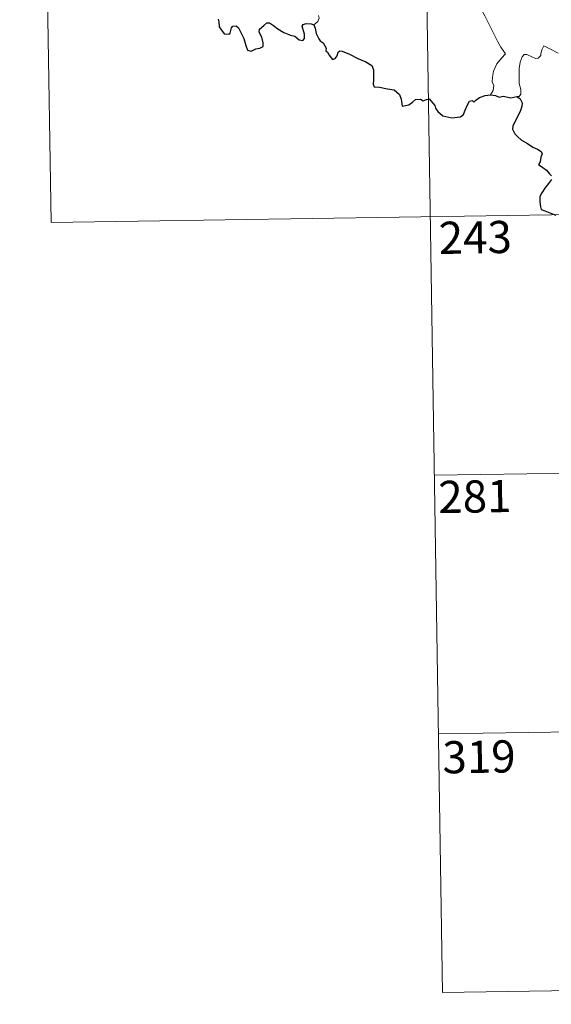
# Model space of a CAD drawing. Units: metres. Extents: x 607073 to 611574, y 703623 to 706662.
# Drawn here: x 607346 to 607470, y 705377 to 705607 of the extents above; entities that cross this region are included whole.
import ezdxf
from ezdxf.enums import TextEntityAlignment as Align

# ---------------------------------------------------------------- set-up
doc = ezdxf.new("R2010")
doc.units = ezdxf.units.M
doc.header["$MEASUREMENT"] = 0
doc.layers.add('Carátula', color=7, linetype='Continuous', lineweight=0)
doc.styles.add('Style-font002', font='font002.shx')

msp = doc.modelspace()

# ---------------------------------------------------------------- linework, layer by layer
at = {"layer": 'Carátula', "color": 7, "linetype": 'Continuous', "lineweight": 0}
for p, q in [((607439.57, 705681.14), (607444.32, 705380.01)), ((607439.57, 705681.14), (607444.32, 705380.01)), ((607351.3, 705679.75), (607353.2, 705559.29)), ((607351.3, 705679.75), (607353.2, 705559.29)), ((607353.2, 705559.29), (607794.55, 705566.24)), ((607353.2, 705559.29), (607794.55, 705566.24)), ((607442.42, 705500.46), (607707.23, 705504.63)), ((607442.42, 705500.46), (607707.23, 705504.63)), ((607443.37, 705440.24), (607708.18, 705444.4)), ((607443.37, 705440.24), (607708.18, 705444.4)), ((607444.32, 705380.01), (607709.12, 705384.18)), ((607444.32, 705380.01), (607709.12, 705384.18))]:
    msp.add_line(p, q, dxfattribs=at)
at = {"layer": 'Carátula', "color": 7, "linetype": 'Continuous', "lineweight": 0, "flags": 128}
for points in [[(607447.91, 705613.22), (607448.07, 705612.26), (607448.7, 705611.26), (607449.73, 705610.61), (607450.62, 705610.1), (607452.3, 705610.48), (607453.16, 705609.38), (607454.23, 705607.44), (607455.27, 705605.27), (607456.19, 705603.38), (607457.27, 705601.43), (607457.95, 705600.19), (607459.01, 705598.58), (607458.07, 705597.57), (607457, 705596.28), (607456.25, 705594.6), (607455.96, 705593.15), (607455.93, 705592.08), (607456.29, 705591.19), (607456.12, 705590.08), (607455.53, 705589.09)], [(607447.91, 705613.22), (607448.07, 705612.26), (607448.7, 705611.26), (607449.73, 705610.61), (607450.62, 705610.1), (607452.3, 705610.48), (607453.16, 705609.38), (607454.23, 705607.44), (607455.27, 705605.27), (607456.19, 705603.38), (607457.27, 705601.43), (607457.95, 705600.19), (607459.01, 705598.58), (607458.07, 705597.57), (607457, 705596.28), (607456.25, 705594.6), (607455.96, 705593.15), (607455.93, 705592.08), (607456.29, 705591.19), (607456.12, 705590.08), (607455.53, 705589.09)], [(607414.37, 705605.34), (607415.32, 705606.13), (607415.65, 705606.92), (607415.5, 705607.5)], [(607414.37, 705605.34), (607415.32, 705606.13), (607415.65, 705606.92), (607415.5, 705607.5)], [(607471.27, 705598.74), (607469.53, 705599.65), (607467.98, 705600.43), (607467.56, 705599.67), (607467.24, 705598.68), (607467.26, 705598.2), (607466.62, 705597.59), (607466.03, 705597.54), (607463.96, 705598.42), (607463.36, 705598.44), (607462.89, 705597.93), (607462.4, 705596.65), (607462.19, 705595.2), (607462.2, 705593.76), (607462.23, 705591.66), (607462.62, 705590.29), (607462.61, 705589.18), (607462.24, 705588.68), (607461.68, 705588.63)], [(607471.27, 705598.74), (607469.53, 705599.65), (607467.98, 705600.43), (607467.56, 705599.67), (607467.24, 705598.68), (607467.26, 705598.2), (607466.62, 705597.59), (607466.03, 705597.54), (607463.96, 705598.42), (607463.36, 705598.44), (607462.89, 705597.93), (607462.4, 705596.65), (607462.19, 705595.2), (607462.2, 705593.76), (607462.23, 705591.66), (607462.62, 705590.29), (607462.61, 705589.18), (607462.24, 705588.68), (607461.68, 705588.63)]]:
    msp.add_lwpolyline(points, dxfattribs=at)
at = {"layer": 'Carátula', "color": 7, "linetype": 'Continuous', "lineweight": 30, "flags": 128}
for points in [[(607392.13, 705606.64), (607392.3, 705606.02), (607392.38, 705604.89), (607392.9, 705604.11), (607393.5, 705603.26), (607394.61, 705603.19), (607394.92, 705603.45), (607395.22, 705604.64), (607395.5, 705605.08), (607396.3, 705605.13), (607396.85, 705604.67), (607397.48, 705603.38), (607398.05, 705602.17), (607398.56, 705600.51), (607398.97, 705599.46), (607399.76, 705599.24), (607400.91, 705599.73), (607401.83, 705599.95), (607402.56, 705600.27), (607402.56, 705601.15), (607402.27, 705602.51), (607401.68, 705603.64), (607401.74, 705604.31), (607402.73, 705605.22), (607403.42, 705605.79), (607404.08, 705605.79), (607405.02, 705605.21), (607406.03, 705604.45), (607407.37, 705603.53), (607408.95, 705602.94), (607409.94, 705602.69), (607410.96, 705601.83), (607411.82, 705601.74), (607412.25, 705602.19), (607412.19, 705603.16), (607411.7, 705605.04), (607411.89, 705605.45), (607412.63, 705605.65), (607413.74, 705605.59), (607414.37, 705605.34)], [(607392.13, 705606.64), (607392.3, 705606.02), (607392.38, 705604.89), (607392.9, 705604.11), (607393.5, 705603.26), (607394.61, 705603.19), (607394.92, 705603.45), (607395.22, 705604.64), (607395.5, 705605.08), (607396.3, 705605.13), (607396.85, 705604.67), (607397.48, 705603.38), (607398.05, 705602.17), (607398.56, 705600.51), (607398.97, 705599.46), (607399.76, 705599.24), (607400.91, 705599.73), (607401.83, 705599.95), (607402.56, 705600.27), (607402.56, 705601.15), (607402.27, 705602.51), (607401.68, 705603.64), (607401.74, 705604.31), (607402.73, 705605.22), (607403.42, 705605.79), (607404.08, 705605.79), (607405.02, 705605.21), (607406.03, 705604.45), (607407.37, 705603.53), (607408.95, 705602.94), (607409.94, 705602.69), (607410.96, 705601.83), (607411.82, 705601.74), (607412.25, 705602.19), (607412.19, 705603.16), (607411.7, 705605.04), (607411.89, 705605.45), (607412.63, 705605.65), (607413.74, 705605.59), (607414.37, 705605.34)], [(607414.37, 705605.34), (607414.73, 705604.55), (607414.9, 705603.33), (607415.52, 705602.09), (607415.86, 705601.66), (607416.57, 705601.19), (607417.23, 705599.93), (607417.19, 705599.3), (607417.54, 705598.95), (607417.98, 705598.29), (607418.75, 705597.28), (607419.32, 705597.5), (607419.83, 705598.16), (607420.09, 705598.97), (607420.45, 705599.32), (607421.02, 705599.21), (607422.73, 705598.54), (607424.6, 705597.54), (607426.53, 705596.73), (607427.89, 705595.89), (607428.25, 705594.91), (607428.29, 705594.15), (607428.3, 705592.56), (607428.17, 705591.55), (607428.44, 705590.95), (607429.67, 705590.8), (607431.52, 705590.48), (607433.06, 705590.2), (607434.35, 705589.15), (607434.75, 705588.07), (607434.78, 705587.47), (607434.93, 705586.38), (607436.49, 705586.72), (607437.36, 705587.31), (607438.08, 705587.96), (607439.23, 705588.01), (607439.87, 705587.66), (607440.63, 705588), (607441.25, 705588.12), (607442.59, 705586.59), (607442.74, 705585.96), (607443.24, 705585.2), (607444.46, 705584.17), (607446.55, 705583.68), (607448.54, 705583.92), (607449.24, 705584.5), (607449.65, 705585.49), (607450.16, 705586.71), (607450.64, 705587.61), (607451.23, 705587.71), (607451.64, 705587.32), (607452.14, 705587.8), (607452.96, 705588.46), (607454.31, 705588.91), (607455.53, 705589.09)], [(607414.37, 705605.34), (607414.73, 705604.55), (607414.9, 705603.33), (607415.52, 705602.09), (607415.86, 705601.66), (607416.57, 705601.19), (607417.23, 705599.93), (607417.19, 705599.3), (607417.54, 705598.95), (607417.98, 705598.29), (607418.75, 705597.28), (607419.32, 705597.5), (607419.83, 705598.16), (607420.09, 705598.97), (607420.45, 705599.32), (607421.02, 705599.21), (607422.73, 705598.54), (607424.6, 705597.54), (607426.53, 705596.73), (607427.89, 705595.89), (607428.25, 705594.91), (607428.29, 705594.15), (607428.3, 705592.56), (607428.17, 705591.55), (607428.44, 705590.95), (607429.67, 705590.8), (607431.52, 705590.48), (607433.06, 705590.2), (607434.35, 705589.15), (607434.75, 705588.07), (607434.78, 705587.47), (607434.93, 705586.38), (607436.49, 705586.72), (607437.36, 705587.31), (607438.08, 705587.96), (607439.23, 705588.01), (607439.87, 705587.66), (607440.63, 705588), (607441.25, 705588.12), (607442.59, 705586.59), (607442.74, 705585.96), (607443.24, 705585.2), (607444.46, 705584.17), (607446.55, 705583.68), (607448.54, 705583.92), (607449.24, 705584.5), (607449.65, 705585.49), (607450.16, 705586.71), (607450.64, 705587.61), (607451.23, 705587.71), (607451.64, 705587.32), (607452.14, 705587.8), (607452.96, 705588.46), (607454.31, 705588.91), (607455.53, 705589.09)], [(607455.53, 705589.09), (607456.69, 705588.89), (607457.52, 705588.51), (607458.44, 705588.71), (607460.27, 705588.39), (607461.68, 705588.63)], [(607455.53, 705589.09), (607456.69, 705588.89), (607457.52, 705588.51), (607458.44, 705588.71), (607460.27, 705588.39), (607461.68, 705588.63)], [(607461.68, 705588.63), (607462.45, 705588.09), (607462.87, 705587.22), (607462.85, 705586.37), (607462.53, 705585.42), (607461.9, 705584.09), (607461.28, 705582.93), (607460.69, 705581.73), (607460.63, 705581.05), (607461.2, 705580), (607461.83, 705579.34), (607462.72, 705578.51), (607464.12, 705577.74), (607465.4, 705576.84), (607466.51, 705576.39), (607467.3, 705575.89), (607467.55, 705575.33), (607467.25, 705574.5), (607467.06, 705573.43), (607466.72, 705572.86), (607467.73, 705572.11), (607468.58, 705571.49), (607469.27, 705570.65), (607469.77, 705570.2)], [(607461.68, 705588.63), (607462.45, 705588.09), (607462.87, 705587.22), (607462.85, 705586.37), (607462.53, 705585.42), (607461.9, 705584.09), (607461.28, 705582.93), (607460.69, 705581.73), (607460.63, 705581.05), (607461.2, 705580), (607461.83, 705579.34), (607462.72, 705578.51), (607464.12, 705577.74), (607465.4, 705576.84), (607466.51, 705576.39), (607467.3, 705575.89), (607467.55, 705575.33), (607467.25, 705574.5), (607467.06, 705573.43), (607466.72, 705572.86), (607467.73, 705572.11), (607468.58, 705571.49), (607469.27, 705570.65), (607469.77, 705570.2)], [(607469.76, 705569.32), (607469.07, 705568.44), (607468.21, 705567.3), (607467.47, 705566.27), (607467.05, 705565.4), (607467.05, 705564.13), (607467.2, 705562.96), (607467.33, 705562.33), (607468.18, 705562.07), (607469.35, 705561.54), (607470.76, 705561)], [(607469.76, 705569.32), (607469.07, 705568.44), (607468.21, 705567.3), (607467.47, 705566.27), (607467.05, 705565.4), (607467.05, 705564.13), (607467.2, 705562.96), (607467.33, 705562.33), (607468.18, 705562.07), (607469.35, 705561.54), (607470.76, 705561)]]:
    msp.add_lwpolyline(points, dxfattribs=at)
at = {"layer": 'Carátula', "color": 7, "linetype": 'Continuous', "lineweight": 0}
msp.add_3dface([(607119.65, 703622.56), (611574.09, 703692.64), (611527.37, 706662.29), (607072.93, 706592.21)], dxfattribs=at)
msp.add_3dface([(607119.65, 703622.56), (611574.09, 703692.64), (611527.37, 706662.29), (607072.93, 706592.21)], dxfattribs=at)

# ---------------------------------------------------------------- texts
at = {"layer": 'Carátula', "color": 7, "linetype": 'Continuous', "lineweight": 25, "style": 'Style-font002'}
for s, p in [('243', (607451.98, 705555.86)), ('243', (607451.98, 705555.86)), ('281', (607451.89, 705495.53)), ('281', (607451.89, 705495.53)), ('319', (607452.85, 705434.91)), ('319', (607452.85, 705434.91))]:
    msp.add_text(s, height=7.5, rotation=0.9013, dxfattribs=at).set_placement(p, align=Align.MIDDLE_CENTER)

doc.saveas('drawing.dxf')
